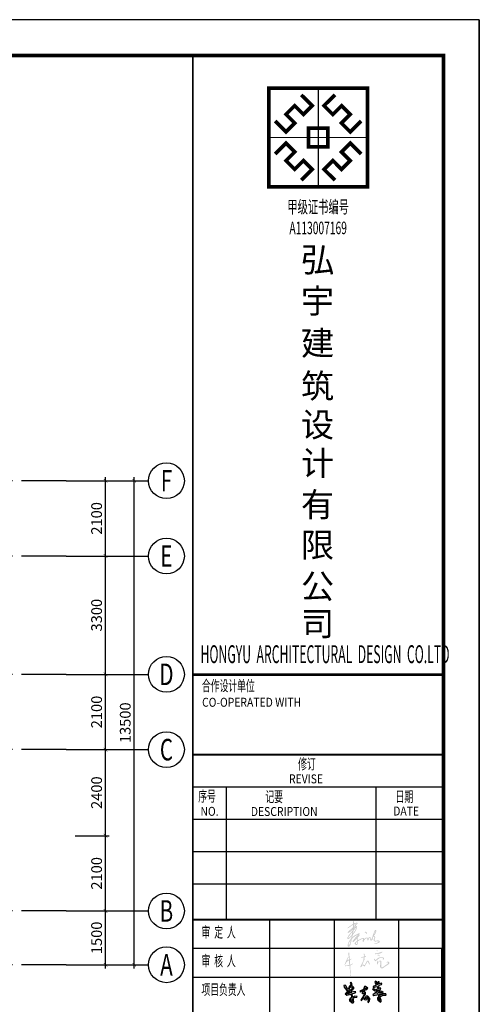
# Model space of a CAD drawing. Units: millimetres. Extents: x 3286043 to 3490224, y 318640 to 1032440.
# Drawn here: x 3438659 to 3451489, y 557250 to 584711 of the extents above; entities that cross this region are included whole.
import ezdxf
from ezdxf.enums import TextEntityAlignment as Align

# ---------------------------------------------------------------- set-up
doc = ezdxf.new("R2010")
doc.units = ezdxf.units.MM
doc.header["$LTSCALE"] = 1000
doc.linetypes.add('CENTER', pattern=[2, 1.25, -0.25, 0.25, -0.25])
for name, color, linetype in [('AXIS', 253, 'CENTER'), ('AXIS_DIM', 3, 'Continuous'), ('AXIS_NUM', 7, 'Continuous'), ('BORDER', 7, 'Continuous'), ('SHEET', 7, 'Continuous'), ('公司名', 4, 'Continuous'), ('公司图框', 7, 'Continuous'), ('框1', 7, 'Continuous')]:
    doc.layers.add(name, color=color, linetype=linetype)
doc.styles.add('-宋体', font='simhei.ttf')
doc.styles.add('TSSD_Axis', font='complex.shx', dxfattribs={"width": 0.7, "bigfont": 'hztxt.shx'})
doc.styles.add('TSSD_Dimension', font='tssdeng.shx', dxfattribs={"width": 0.7, "bigfont": 'hztxt.shx'})
doc.styles.add('XD-AD-西文', font='romand.shx')
doc.styles.add('宋体', font='txt', dxfattribs={"width": 0.8})
doc.styles.add('节能字体', font='txt')
doc.dimstyles.new('TSSD_100_100', dxfattribs={"dimtxt": 300, "dimasz": 100, "dimexe": 100, "dimexo": 250, "dimgap": 100, "dimtad": 1, "dimdec": 0, "dimzin": 0, "dimdsep": 46, "dimtxsty": 'TSSD_Dimension', "dimblk": 'ARCHTICK', "dimblk1": 'ARCHTICK', "dimblk2": 'ARCHTICK', "dimcen": 0, "dimdle": 100, "dimclrt": 7, "dimadec": 0, "dimazin": 0, "dimtfac": 1, "dimtdec": 0, "dimtix": 1, "dimtmove": 2, "dimatfit": 3, "dimfxl": 0, "dimtolj": 1, "dimtzin": 0, "dimarcsym": 0})

# ---------------------------------------------------------------- blocks, each defined once
blk = doc.blocks.new('ts_axno')
at = {"color": 0, "linetype": 'ByBlock', "lineweight": -2}
blk.add_circle((0, 0), 0.5, dxfattribs=at)
at = {"color": 0, "linetype": 'ByBlock', "lineweight": -2, "style": 'TSSD_Axis', "width": 0.7}
blk.add_attdef('A', text='', height=0.6, dxfattribs=at).set_placement((0, 0), align=Align.MIDDLE_CENTER)
blk = doc.blocks.new('_ArchTick')
at = {"color": 0, "linetype": 'ByBlock', "const_width": 0.15}
blk.add_lwpolyline([(-0.5, -0.5), (0.5, 0.5)], dxfattribs=at)
blk = doc.blocks.new('*D229')
at = {"layer": 'AXIS_DIM', "color": 0, "lineweight": -2}
for p, q in [((3441056, 558253), (3441056, 559953)), ((3440206, 559853), (3441156, 559853)), ((3440206, 558353), (3441156, 558353))]:
    blk.add_line(p, q, dxfattribs=at)
at = {"layer": 'Defpoints', "color": 0}
for p in [(3439956, 559853), (3441056, 559853), (3439956, 558353)]:
    blk.add_point(p, dxfattribs=at)
at = {"layer": 'AXIS_DIM', "color": 0, "lineweight": -2, "xscale": 100, "yscale": 100, "zscale": 100}
for p, rotation in [((3441056, 559853), 90), ((3441056, 558353), 270)]:
    blk.add_blockref('_ArchTick', p, dxfattribs=dict(at, rotation=rotation))
at = {"layer": 'AXIS_DIM', "color": 7, "insert": (3440806, 559103), "char_height": 300, "attachment_point": 5, "rotation": 90, "style": 'TSSD_Dimension'}
blk.add_mtext('\\A1;1500', dxfattribs=at)
blk = doc.blocks.new('*D230')
at = {"layer": 'AXIS_DIM', "color": 0, "lineweight": -2}
for p, q in [((3440206, 561953), (3441156, 561953)), ((3441056, 559753), (3441056, 562053)), ((3440206, 559853), (3441156, 559853))]:
    blk.add_line(p, q, dxfattribs=at)
at = {"layer": 'Defpoints', "color": 0}
for p in [(3439956, 561953), (3441056, 561953), (3439956, 559853)]:
    blk.add_point(p, dxfattribs=at)
at = {"layer": 'AXIS_DIM', "color": 0, "lineweight": -2, "xscale": 100, "yscale": 100, "zscale": 100}
for p, rotation in [((3441056, 561953), 90), ((3441056, 559853), 270)]:
    blk.add_blockref('_ArchTick', p, dxfattribs=dict(at, rotation=rotation))
at = {"layer": 'AXIS_DIM', "color": 7, "insert": (3440806, 560903), "char_height": 300, "attachment_point": 5, "rotation": 90, "style": 'TSSD_Dimension'}
blk.add_mtext('\\A1;2100', dxfattribs=at)
blk = doc.blocks.new('*D231')
at = {"layer": 'AXIS_DIM', "color": 0, "lineweight": -2}
for p, q in [((3441056, 564253), (3441056, 566553)), ((3440206, 566453), (3441156, 566453)), ((3440206, 564353), (3441156, 564353))]:
    blk.add_line(p, q, dxfattribs=at)
at = {"layer": 'Defpoints', "color": 0}
for p in [(3439956, 566453), (3441056, 566453), (3439956, 564353)]:
    blk.add_point(p, dxfattribs=at)
at = {"layer": 'AXIS_DIM', "color": 0, "lineweight": -2, "xscale": 100, "yscale": 100, "zscale": 100}
for p, rotation in [((3441056, 566453), 90), ((3441056, 564353), 270)]:
    blk.add_blockref('_ArchTick', p, dxfattribs=dict(at, rotation=rotation))
at = {"layer": 'AXIS_DIM', "color": 7, "insert": (3440806, 565403), "char_height": 300, "attachment_point": 5, "rotation": 90, "style": 'TSSD_Dimension'}
blk.add_mtext('\\A1;2100', dxfattribs=at)
blk = doc.blocks.new('*D232')
at = {"layer": 'AXIS_DIM', "color": 0, "lineweight": -2}
for p, q in [((3441056, 566353), (3441056, 569853)), ((3440206, 569753), (3441156, 569753)), ((3440206, 566453), (3441156, 566453))]:
    blk.add_line(p, q, dxfattribs=at)
at = {"layer": 'Defpoints', "color": 0}
for p in [(3439956, 569753), (3441056, 569753), (3439956, 566453)]:
    blk.add_point(p, dxfattribs=at)
at = {"layer": 'AXIS_DIM', "color": 0, "lineweight": -2, "xscale": 100, "yscale": 100, "zscale": 100}
for p, rotation in [((3441056, 569753), 90), ((3441056, 566453), 270)]:
    blk.add_blockref('_ArchTick', p, dxfattribs=dict(at, rotation=rotation))
at = {"layer": 'AXIS_DIM', "color": 7, "insert": (3440806, 568103), "char_height": 300, "attachment_point": 5, "rotation": 90, "style": 'TSSD_Dimension'}
blk.add_mtext('\\A1;3300', dxfattribs=at)
blk = doc.blocks.new('*D233')
at = {"layer": 'AXIS_DIM', "color": 0, "lineweight": -2}
for p, q in [((3440206, 571853), (3441156, 571853)), ((3441056, 569653), (3441056, 571953)), ((3440206, 569753), (3441156, 569753))]:
    blk.add_line(p, q, dxfattribs=at)
at = {"layer": 'Defpoints', "color": 0}
for p in [(3439956, 571853), (3441056, 571853), (3439956, 569753)]:
    blk.add_point(p, dxfattribs=at)
at = {"layer": 'AXIS_DIM', "color": 0, "lineweight": -2, "xscale": 100, "yscale": 100, "zscale": 100}
for p, rotation in [((3441056, 571853), 90), ((3441056, 569753), 270)]:
    blk.add_blockref('_ArchTick', p, dxfattribs=dict(at, rotation=rotation))
at = {"layer": 'AXIS_DIM', "color": 7, "insert": (3440806, 570803), "char_height": 300, "attachment_point": 5, "rotation": 90, "style": 'TSSD_Dimension'}
blk.add_mtext('\\A1;2100', dxfattribs=at)
blk = doc.blocks.new('*D234')
at = {"layer": 'AXIS_DIM', "color": 0, "lineweight": -2}
for p, q in [((3440206, 571853), (3441956, 571853)), ((3441856, 558253), (3441856, 571953)), ((3440206, 558353), (3441956, 558353))]:
    blk.add_line(p, q, dxfattribs=at)
at = {"layer": 'Defpoints', "color": 0}
for p in [(3439956, 571853), (3441856, 571853), (3439956, 558353)]:
    blk.add_point(p, dxfattribs=at)
at = {"layer": 'AXIS_DIM', "color": 0, "lineweight": -2, "xscale": 100, "yscale": 100, "zscale": 100}
for p, rotation in [((3441856, 571853), 90), ((3441856, 558353), 270)]:
    blk.add_blockref('_ArchTick', p, dxfattribs=dict(at, rotation=rotation))
at = {"layer": 'AXIS_DIM', "color": 7, "insert": (3441606, 565103), "char_height": 300, "attachment_point": 5, "rotation": 90, "style": 'TSSD_Dimension'}
blk.add_mtext('\\A1;13500', dxfattribs=at)
blk = doc.blocks.new('*D633')
at = {"layer": 'AXIS_DIM', "color": 0, "lineweight": -2}
for p, q in [((3440206, 564353), (3441156, 564353)), ((3441056, 561853), (3441056, 564453)), ((3440206, 561953), (3441156, 561953))]:
    blk.add_line(p, q, dxfattribs=at)
at = {"layer": 'Defpoints', "color": 0}
for p in [(3439956, 564353), (3441056, 564353), (3439956, 561953)]:
    blk.add_point(p, dxfattribs=at)
at = {"layer": 'AXIS_DIM', "color": 0, "lineweight": -2, "xscale": 100, "yscale": 100, "zscale": 100}
for p, rotation in [((3441056, 564353), 90), ((3441056, 561953), 270)]:
    blk.add_blockref('_ArchTick', p, dxfattribs=dict(at, rotation=rotation))
at = {"layer": 'AXIS_DIM', "color": 7, "insert": (3440806, 563153), "char_height": 300, "attachment_point": 5, "rotation": 90, "style": 'TSSD_Dimension'}
blk.add_mtext('\\A1;2400', dxfattribs=at)
blk = doc.blocks.new('logo')
at = {"color": 142}
blk.add_line((1004, 2011), (1004, 0), dxfattribs=at)
at = {"color": 142, "const_width": 74.6}
for points in [[(0, 2011), (2008, 2011), (2008, 0), (0, 0)], [(809, 1198), (1199, 1198), (1199, 813), (809, 813)]]:
    blk.add_lwpolyline(points, close=True, dxfattribs=at)
at = {"color": 142}
blk.add_lwpolyline([(0, 2011), (2008, 2011), (2008, 0), (0, 0)], close=True, dxfattribs=at)
for points, const_width in [([(1004, 2011), (1004, 0)], 15.2), ([(660, 1874), (883, 1654), (704, 1475), (526, 1653), (350, 1477), (528, 1299), (350, 1120), (129, 1340)], 74.6), ([(1348, 1874), (1125, 1654), (1304, 1475), (1482, 1653), (1658, 1477), (1480, 1299), (1659, 1120), (1879, 1340)], 74.6), ([(0, 1006), (2008, 1006)], 15.2), ([(660, 137), (883, 357), (704, 536), (526, 358), (350, 534), (528, 712), (350, 891), (129, 671)], 74.6), ([(1348, 137), (1125, 357), (1304, 536), (1482, 358), (1658, 534), (1480, 712), (1659, 891), (1879, 671)], 74.6)]:
    blk.add_lwpolyline(points, dxfattribs=dict(at, const_width=const_width))
blk = doc.blocks.new('w3')
at = {"color": 142, "style": '节能字体'}
for s, p in [('弘', (1294093, -242093)), ('宇', (1294093, -243156)), ('建', (1294093, -244243)), ('筑', (1294093, -245356)), ('设', (1294093, -246353)), ('计', (1294093, -247349)), ('有', (1294093, -248416)), ('限', (1294093, -249459)), ('公', (1294093, -250522)), ('司', (1294093, -251492))]:
    blk.add_text(s, height=627, dxfattribs=at).set_placement(p)
blk = doc.blocks.new('song')
at = {"linetype": 'Continuous'}
h = blk.add_hatch(dxfattribs=at)
h.set_pattern_fill('ANSI31', color=256, scale=900)
h.set_pattern_definition([(45, (-30041.3, -9623.8), (-1010.28, 1010.28), [])])
h.paths.add_polyline_path([(-162, 360), (-153, 378), (-207, 477), (-225, 495), (-261, 486), (-252, 441), (-180, 351)])
h.paths.add_polyline_path([(-45, 297), (-36, 288), (-54, 288)], flags=16)
h.paths.add_polyline_path([(-18, 72), (-18, 36), (-81, 81), (-81, 99), (-36, 117)], flags=16)
h.paths.add_polyline_path([(99, 162), (108, 180), (45, 189), (-9, 162), (-36, 252), (54, 279), (72, 306), (-63, 324), (18, 405), (18, 432), (-27, 477), (-54, 477), (-27, 531), (-63, 576), (-81, 558), (-54, 522), (-126, 441), (-135, 396), (-117, 387), (-90, 432), (-54, 459), (-63, 450), (-18, 432), (-18, 414), (-72, 360), (-90, 360), (-180, 297), (-198, 270), (-180, 261), (-108, 315), (-90, 315), (-81, 279), (-144, 252), (-189, 252), (-198, 270), (-225, 252), (-180, 216), (-63, 243), (-36, 153), (-81, 126), (-117, 81), (-99, 81), (-108, 72), (-27, 0), (0, 0), (18, 27), (0, 135), (27, 153)])
h = blk.add_hatch(color=256, dxfattribs=at)
h.dxf.hatch_style = 1
h.paths.add_polyline_path([(-18, 432), (-18, 414), (-72, 360), (-90, 360), (-180, 297), (-198, 270), (-180, 261), (-108, 315), (-90, 315), (-81, 279), (-144, 252), (-189, 252), (-198, 270), (-225, 252), (-180, 216), (-63, 243), (-36, 153), (-81, 126), (-117, 81), (-99, 81), (-108, 72), (-27, 0), (0, 0), (18, 27), (0, 135), (27, 153), (99, 162), (108, 180), (45, 189), (-9, 162), (-36, 252), (54, 279), (72, 306), (-63, 324), (18, 405), (18, 432), (-27, 477), (-54, 477), (-27, 531), (-63, 576), (-81, 558), (-54, 522), (-126, 441), (-135, 396), (-117, 387), (-90, 432), (-54, 459), (-63, 450)])
h.paths.add_polyline_path([(-45, 297), (-36, 288), (-54, 288)], flags=16)
h.paths.add_polyline_path([(-36, 117), (-18, 72), (-18, 36), (-81, 81), (-81, 99)], flags=16)
h.paths.add_polyline_path([(-207, 477), (-225, 495), (-261, 486), (-252, 441), (-180, 351), (-162, 360), (-153, 378)])
h = blk.add_hatch(color=256)
h.paths.add_polyline_path([(621, 603), (603, 576), (639, 495), (558, 459), (558, 432), (657, 459), (693, 414), (711, 441), (720, 495), (792, 513), (801, 522), (792, 549), (720, 531), (720, 585), (693, 585), (684, 513), (666, 513), (648, 558), (675, 567)])
h.paths.add_polyline_path([(756, 423), (630, 369), (576, 396), (540, 387), (612, 333), (720, 369), (693, 333), (549, 225), (576, 207), (693, 234), (711, 180), (675, 144), (675, 99), (693, 99), (684, 90), (765, 18), (783, 36), (783, 81), (747, 171), (837, 216), (909, 216), (918, 225), (909, 252), (837, 252), (738, 207), (729, 243), (801, 252), (837, 288), (801, 315), (729, 324), (774, 405)])
h.paths.add_polyline_path([(711, 306), (783, 288), (783, 279), (711, 279)], flags=16)
h.paths.add_polyline_path([(684, 279), (675, 261), (657, 261)], flags=16)
h.paths.add_polyline_path([(720, 162), (747, 81), (747, 72), (702, 117), (702, 144)], flags=16)
h = blk.add_hatch(color=256)
h.paths.add_polyline_path([(297, 306), (315, 360), (378, 378), (405, 414), (342, 459), (315, 459), (288, 378), (180, 324), (198, 306), (279, 342), (261, 288), (243, 279), (270, 261), (315, 279), (288, 198), (216, 81), (234, 72), (270, 126), (333, 90), (378, 99), (396, 117), (396, 144), (378, 162), (432, 126), (405, 36), (414, 0), (450, 54), (459, 108), (468, 126), (405, 189), (360, 189), (342, 171), (360, 126), (324, 126), (297, 153), (279, 153), (342, 243), (342, 288), (324, 306)])
h.paths.add_polyline_path([(315, 387), (333, 423), (351, 414), (369, 405)], flags=16)
for points in [[(99, 162), (108, 180), (45, 189), (-9, 162), (-36, 252), (54, 279), (72, 306), (-63, 324), (18, 405), (18, 432), (-27, 477), (-54, 477), (-27, 531), (-63, 576), (-81, 558), (-54, 522), (-126, 441), (-135, 396), (-117, 387), (-90, 432), (-54, 459), (-63, 450), (-18, 432), (-18, 414), (-72, 360), (-90, 360), (-180, 297), (-198, 270), (-180, 261), (-108, 315), (-90, 315), (-81, 279), (-144, 252), (-189, 252), (-198, 270), (-225, 252), (-180, 216), (-63, 243), (-36, 153), (-81, 126), (-117, 81), (-99, 81), (-108, 72), (-27, 0), (0, 0), (18, 27), (0, 135), (27, 153), (99, 162)], [(792, 513), (801, 522), (792, 549), (720, 531), (720, 585), (693, 585), (684, 513), (666, 513), (648, 558), (675, 567), (621, 603), (603, 576), (639, 495), (558, 459), (558, 432), (657, 459), (693, 414), (711, 441), (720, 495), (792, 513)], [(-162, 360), (-153, 378), (-207, 477), (-225, 495), (-261, 486), (-252, 441), (-180, 351), (-162, 360)], [(-45, 297), (-36, 288), (-54, 288), (-45, 297)], [(459, 108), (468, 126), (405, 189), (360, 189), (342, 171), (360, 126), (324, 126), (297, 153), (279, 153), (342, 243), (342, 288), (324, 306), (297, 306), (315, 360), (378, 378), (405, 414), (342, 459), (315, 459), (288, 378), (180, 324), (198, 306), (279, 342), (261, 288), (243, 279), (270, 261), (315, 279), (288, 198), (216, 81), (234, 72), (270, 126), (333, 90), (378, 99), (396, 117), (396, 144), (378, 162), (432, 126), (405, 36), (414, 0), (450, 54), (459, 108)], [(351, 414), (369, 405), (315, 387), (333, 423), (351, 414)], [(909, 216), (918, 225), (909, 252), (837, 252), (738, 207), (729, 243), (801, 252), (837, 288), (801, 315), (729, 324), (774, 405), (756, 423), (630, 369), (576, 396), (540, 387), (612, 333), (720, 369), (693, 333), (549, 225), (576, 207), (693, 234), (711, 180), (675, 144), (675, 99), (693, 99), (684, 90), (765, 18), (783, 36), (783, 81), (747, 171), (837, 216), (909, 216)], [(684, 279), (675, 261), (657, 261), (684, 279)], [(783, 288), (783, 279), (711, 279), (711, 306), (783, 288)], [(-18, 72), (-18, 36), (-81, 81), (-81, 99), (-36, 117), (-18, 72)], [(747, 81), (747, 72), (702, 117), (702, 144), (720, 162), (747, 81)]]:
    blk.add_lwpolyline(points, dxfattribs=at)

msp = doc.modelspace()

# ---------------------------------------------------------------- hatches: boundary and pattern name
at = {"linetype": 'Continuous'}
h = msp.add_hatch(color=256, dxfattribs=at)
h.dxf.hatch_style = 1
h.paths.add_polyline_path([(3447827.40722, 558860.13942), (3447831.49097, 558856.05567), (3447855.99347, 558856.05567), (3447876.41222, 558876.47442), (3447896.83097, 558925.47942), (3447900.91472, 558958.14942), (3447908.15171, 558974.73192), (3447913.16597, 558994.90317), (3447921.33347, 559015.32192), (3447921.00841, 559022.70977), (3447921.33347, 559031.65692), (3447929.50097, 559072.49442), (3447970.33847, 559117.41567), (3447982.58972, 559117.41567), (3448015.25972, 559150.08567), (3448113.26972, 559199.09067), (3448023.42722, 559105.16442), (3447962.17097, 559027.57317), (3447949.91972, 559007.15442), (3447954.00347, 558990.81942), (3447978.50597, 558990.81942), (3448035.67847, 559047.99192), (3448068.34847, 559092.91317), (3448072.43222, 559015.32192), (3448019.34347, 558970.40067), (3448011.17597, 558954.06567), (3448015.25972, 558929.56317), (3448047.92972, 558905.06067), (3448076.51597, 558905.06067), (3448092.85097, 558929.56317), (3448096.93472, 559007.15442), (3448158.19097, 559043.90817), (3448165.47827, 559048.19001), (3448170.44222, 559052.07567), (3448243.94972, 559084.74567), (3448248.03347, 559076.57817), (3448239.86597, 559060.24317), (3448231.69847, 558998.98692), (3448248.03347, 558986.73567), (3448264.36847, 558998.98692), (3448272.53597, 559027.57317), (3448309.28972, 559076.57817), (3448337.87597, 559092.91317), (3448362.37847, 559084.74567), (3448366.46222, 559039.82442), (3448374.62972, 559031.65692), (3448386.88097, 559031.65692), (3448395.04847, 559039.82442), (3448403.21597, 559076.57817), (3448423.63472, 559105.16442), (3448431.80222, 559105.16442), (3448444.05347, 559043.90817), (3448460.38847, 559027.57317), (3448476.72347, 559027.57317), (3448509.39347, 559056.15942), (3448513.96804, 559074.10022), (3448517.56097, 559088.82942), (3448523.0273, 559094.60825), (3448525.72847, 559101.08067), (3448521.64472, 559125.58317), (3448529.81222, 559141.91817), (3448554.31472, 559125.58317), (3448554.31472, 559092.91317), (3448546.14722, 559072.49442), (3448537.97972, 559068.41067), (3448537.97972, 559035.74067), (3448554.31472, 559011.23817), (3448586.98472, 558998.98692), (3448644.15722, 559007.15442), (3448684.99472, 559003.07067), (3448660.49222, 558978.56817), (3448627.82222, 558962.23317), (3448607.40347, 558962.23317), (3448574.73347, 558949.98192), (3448546.14722, 558949.98192), (3448546.14722, 558937.73067), (3448635.98972, 558945.89817), (3448701.32972, 558974.48442), (3448713.58097, 558986.73567), (3448705.41347, 559015.32192), (3448689.07847, 559027.57317), (3448648.24097, 559031.65692), (3448591.06847, 559019.40567), (3448566.56597, 559031.65692), (3448562.48222, 559043.90817), (3448586.98472, 559125.58317), (3448570.64972, 559146.00192), (3448550.23097, 559154.16942), (3448546.14722, 559162.33692), (3448570.64972, 559190.92317), (3448615.57097, 559284.84942), (3448615.57097, 559309.35192), (3448586.98472, 559329.77067), (3448574.73347, 559321.60317), (3448570.64972, 559301.18442), (3448550.23097, 559268.51442), (3448529.81222, 559207.25817), (3448521.64472, 559199.09067), (3448505.30972, 559125.58317), (3448472.63972, 559052.07567), (3448464.47222, 559056.15942), (3448456.30472, 559080.66192), (3448453.91173, 559086.28492), (3448452.27902, 559092.62473), (3448452.22097, 559101.08067), (3448452.22097, 559113.33192), (3448427.71847, 559129.66692), (3448399.13222, 559109.24817), (3448386.88097, 559088.82942), (3448370.54597, 559109.24817), (3448333.79222, 559113.33192), (3448313.37347, 559105.16442), (3448284.78722, 559080.66192), (3448264.36847, 559056.15942), (3448272.53597, 559092.91317), (3448243.94972, 559105.16442), (3448182.69347, 559080.66192), (3448092.85097, 559031.65692), (3448096.93472, 559117.41567), (3448100.26623, 559124.74083), (3448105.10222, 559129.66692), (3448150.02347, 559170.50442), (3448137.77222, 559182.75567), (3448109.18597, 559166.42067), (3448150.02347, 559203.17442), (3448154.10722, 559219.50942), (3448145.93972, 559227.67692), (3448121.43722, 559227.67692), (3447998.92472, 559166.42067), (3447941.75222, 559121.49942), (3447958.08722, 559186.83942), (3448019.34347, 559264.43067), (3448056.09722, 559333.85442), (3448057.87935, 559340.31754), (3448060.18097, 559346.10567), (3448072.43222, 559395.11067), (3448064.26472, 559403.27817), (3448076.51597, 559427.78067), (3448064.26472, 559435.94817), (3448056.09722, 559431.86442), (3448047.92972, 559444.11567), (3448052.01347, 559464.53442), (3448088.76722, 559497.20442), (3448092.85097, 559517.62317), (3448084.68347, 559525.79067), (3448035.67847, 559521.70692), (3448003.00847, 559509.45567), (3447990.75722, 559529.87442), (3447986.67347, 559562.54442), (3447978.50597, 559570.71192), (3447962.17097, 559566.62817), (3447966.25472, 559489.03692), (3447929.50097, 559472.70192), (3447921.33347, 559460.45067), (3447868.24472, 559427.78067), (3447806.98847, 559378.77567), (3447823.32347, 559370.60817), (3447921.33347, 559435.94817), (3447933.58472, 559452.28317), (3447945.83597, 559452.28317), (3447966.25472, 559464.53442), (3447962.17097, 559403.27817), (3447815.15597, 559260.34692), (3447815.15597, 559248.09567), (3447827.40722, 559239.92817), (3447884.57972, 559272.59817), (3447954.00347, 559329.77067), (3447954.00347, 559309.35192), (3447847.82597, 559182.75567), (3447802.90472, 559101.08067), (3447802.90472, 559084.74567), (3447815.15597, 559072.49442), (3447839.65847, 559072.49442), (3447855.99347, 559080.66192), (3447929.50097, 559154.16942), (3447913.16597, 559088.82942), (3447876.41222, 559047.99192), (3447835.57472, 558978.56817), (3447823.32347, 558925.47942), (3447815.15597, 558913.22817), (3447815.15597, 558872.39067)])
h.paths.add_polyline_path([(3447990.75722, 559431.86442), (3447986.67347, 559423.69692), (3447990.75722, 559472.70192), (3448003.00847, 559484.95317), (3448019.34347, 559460.45067)], flags=16)
h.paths.add_polyline_path([(3448035.67847, 559472.70192), (3448031.59472, 559472.70192), (3448019.34347, 559493.12067), (3448064.26472, 559505.37192)], flags=16)
h.paths.add_polyline_path([(3447990.75722, 559391.02692), (3447986.67347, 559382.85942), (3447990.75722, 559403.27817), (3448031.59472, 559440.03192), (3448035.67847, 559423.69692)], flags=16)
h.paths.add_polyline_path([(3447986.67347, 559346.10567), (3447982.58972, 559346.10567), (3447990.75722, 559362.44067), (3448035.67847, 559399.19442)], flags=16)
h.paths.add_polyline_path([(3447896.83097, 559309.35192), (3447888.66347, 559305.26817), (3447962.17097, 559374.69192), (3447941.75222, 559346.10567)], flags=16)
h.paths.add_polyline_path([(3447831.49097, 559092.91317), (3447827.40722, 559092.91317), (3447847.82597, 559141.91817), (3447884.57972, 559186.83942), (3447892.74722, 559207.25817), (3447945.83597, 559268.51442), (3447933.58472, 559190.92317), (3447847.82597, 559101.08067)], flags=16)
h.paths.add_polyline_path([(3447966.25472, 559231.76067), (3447962.17097, 559227.67692), (3447970.33847, 559272.59817), (3447972.07546, 559283.34109), (3447974.42222, 559297.10067), (3448023.42722, 559358.35692), (3448030.78234, 559365.66601), (3448035.67847, 559370.60817), (3448047.92972, 559386.94317), (3448043.84597, 559358.35692), (3448019.34347, 559305.26817)], flags=16)
h.paths.add_polyline_path([(3447851.90972, 558884.64192), (3447847.82597, 558884.64192), (3447843.74222, 558941.81442), (3447860.07722, 558982.65192), (3447900.91472, 559043.90817), (3447880.49597, 558954.06567), (3447868.24472, 558933.64692), (3447860.07722, 558892.80942)], flags=16)
h.paths.add_polyline_path([(3448020.15513, 559061.12601), (3448011.17597, 559056.15942), (3448064.26472, 559117.41567), (3448065.67298, 559112.43319)], flags=16)
h.paths.add_polyline_path([(3448064.26472, 558925.47942), (3448052.01347, 558933.64692), (3448043.84597, 558941.81442), (3448043.84597, 558958.14942), (3448072.43222, 558990.81942), (3448072.43222, 558937.73067)], flags=16)
h.paths.add_polyline_path([(3448329.70847, 559219.50942), (3448333.79222, 559215.42567), (3448350.12722, 559223.59317), (3448350.12722, 559244.01192), (3448321.54097, 559272.59817), (3448284.78722, 559268.51442), (3448325.62472, 559231.76067)], flags=17)
h.paths.add_polyline_path([(3448550.23097, 559207.25817), (3448542.06347, 559195.00692), (3448562.48222, 559248.09567), (3448568.34727, 559259.24821), (3448574.73347, 559276.68192), (3448591.06847, 559293.01692), (3448586.98472, 559272.59817)], flags=16)
at = {"lineweight": 30}
h = msp.add_hatch(color=256, dxfattribs=at)
h.dxf.hatch_style = 1
h.paths.add_polyline_path([(3448639.02832, 558446.61592), (3448633.59138, 558373.58857), (3448634.66064, 558366.32212), (3448637.41191, 558363.36203), (3448642.70281, 558361.45911), (3448648.62862, 558363.99633), (3448651.1667, 558367.0439), (3448662.46598, 558406.55388), (3448667.45095, 558414.8543), (3448676.75624, 558423.98476), (3448706.25865, 558450.32335), (3448710.97364, 558451.65264), (3448716.00112, 558450.16443), (3448718.98037, 558447.18801), (3448724.1937, 558441.97962), (3448725.31127, 558437.51463), (3448726.9871, 558424.86484), (3448718.57155, 558306.29665), (3448719.40111, 558292.65816), (3448725.74159, 558279.65584), (3448734.75174, 558269.65404), (3448741.82128, 558261.80645), (3448753.77317, 558254.98476), (3448763.11704, 558252.65101), (3448776.79912, 558253.31779), (3448796.48798, 558257.31851), (3448969.68316, 558377.33997), (3448973.39709, 558384.16044), (3448974.09854, 558394.43863), (3448974.79891, 558404.70093), (3448975.36691, 558413.02372), (3448972.46182, 558418.49893), (3448968.22163, 558426.49042), (3448961.23861, 558433.21543), (3448953.05501, 558437.42015), (3448942.76707, 558439.28891), (3448930.37477, 558438.58812), (3448912.13705, 558434.8506), (3448905.12255, 558429.9451), (3448900.46337, 558426.68677), (3448897.87422, 558421.06848), (3448898.57567, 558414.52782), (3448901.38147, 558411.49108), (3448907.92835, 558410.5567), (3448911.90324, 558413.35984), (3448916.75828, 558416.78367), (3448921.25592, 558417.33096), (3448926.93202, 558418.02164), (3448935.28493, 558415.69579), (3448941.59799, 558411.25748), (3448945.10524, 558405.18401), (3448944.16997, 558400.5121), (3448942.90195, 558394.17803), (3448934.58348, 558386.26279), (3448787.86083, 558280.4697), (3448781.66731, 558278.07905), (3448773.85002, 558278.07905), (3448762.74123, 558280.75084), (3448757.01573, 558282.1279), (3448752.86676, 558287.12207), (3448751.22101, 558293.49328), (3448750.80957, 558303.3584), (3448750.41891, 558314.89792), (3448754.1994, 558448.4799), (3448753.20294, 558455.31029), (3448748.80369, 558461.30357), (3448742.60474, 558465.49887), (3448736.54295, 558469.60135), (3448728.40717, 558470.29351), (3448723.67622, 558470.69599), (3448706.21095, 558470.09373), (3448699.01219, 558466.69753), (3448673.61652, 558439.92751), (3448670.46099, 558436.08831), (3448668.64789, 558433.8824), (3448666.28077, 558433.23088), (3448664.30066, 558433.89028), (3448662.98059, 558436.19821), (3448664.08065, 558450.70521), (3448664.53364, 558460.51365), (3448663.21558, 558462.66844), (3448659.14157, 558464.70351), (3448654.46844, 558464.5838), (3448650.39442, 558462.66844), (3448647.39883, 558459.43626), (3448644.35218, 558456.149)])
h.paths.add_polyline_path([(3448688.04043, 558553.94062), (3448677.28521, 558551.59251), (3448668.8542, 558547.27828), (3448660.01192, 558539.88246), (3448608.51454, 558496.80925), (3448604.8739, 558492.41122), (3448601.36536, 558488.17276), (3448597.39475, 558486.33225), (3448592.95796, 558486.07896), (3448588.81713, 558485.84257), (3448586.11264, 558489.49838), (3448583.59706, 558492.01971), (3448579.58193, 558498.59382), (3448569.77091, 558514.65771), (3448566.36134, 558519.19169), (3448559.1655, 558519.19169), (3448555.89298, 558518.821), (3448552.16411, 558517.1544), (3448549.31839, 558514.11531), (3448548.14085, 558510.09587), (3448548.04272, 558505.88036), (3448550.20154, 558499.90021), (3448575.82097, 558459.98064), (3448579.73359, 558455.87608), (3448584.84252, 558453.39302), (3448591.19416, 558453.25507), (3448596.30309, 558454.91045), (3448600.37549, 558456.22997), (3448604.44975, 558460.98016), (3448687.94823, 558527.23545), (3448696.10921, 558532.23469), (3448703.21808, 558535.52592), (3448712.40762, 558537.6046), (3448720.9532, 558539.53761), (3448726.49245, 558540.79059), (3448735.46813, 558540.72261), (3448765.9878, 558540.49145), (3448780.73275, 558540.37977), (3448790.66022, 558539.07534), (3448795.81097, 558536.50241), (3448799.34019, 558533.64359), (3448803.15557, 558526.87773), (3448803.51349, 558521.99528), (3448803.27976, 558516.42005), (3448801.48313, 558513.54817), (3448799.2083, 558509.9119), (3448793.9373, 558507.92408), (3448791.18248, 558505.53085), (3448789.6254, 558501.82135), (3448789.86495, 558498.35116), (3448790.05093, 558495.65704), (3448791.90113, 558493.20572), (3448794.65595, 558491.65012), (3448800.6447, 558491.4108), (3448805.79503, 558492.72707), (3448811.30468, 558495.95794), (3448817.77254, 558502.29999), (3448823.52174, 558511.51393), (3448825.79747, 558521.32617), (3448826.39634, 558531.25807), (3448823.88106, 558539.15573), (3448816.50977, 558551.19758), (3448800.19572, 558560.41914), (3448786.02825, 558562.34924), (3448736.22746, 558563.63597), (3448714.54695, 558561.06251)])
h.paths.add_polyline_path([(3448658.12112, 558634.36149), (3448652.81038, 558627.72936), (3448651.74823, 558619.24023), (3448651.58149, 558614.47609), (3448653.78769, 558606.49212), (3448657.92772, 558601.26346), (3448663.86436, 558597.59559), (3448669.7229, 558595.87871), (3448673.86293, 558595.80067), (3448679.56524, 558597.20539), (3448683.67573, 558598.21797), (3448686.14145, 558600.73859), (3448687.80388, 558602.43803), (3448689.63229, 558603.78837), (3448691.50246, 558604.23205), (3448692.32718, 558603.40811), (3448692.73954, 558601.89756), (3448693.56426, 558595.71804), (3448694.03006, 558592.22789), (3448695.4886, 558589.26387), (3448697.06932, 558587.75332), (3448699.81838, 558586.86072), (3448703.18598, 558587.27269), (3448705.17905, 558588.30261), (3448706.48485, 558590.49977), (3448707.00269, 558594.59074), (3448706.60186, 558597.19365), (3448701.51155, 558617.77834), (3448700.52526, 558619.29481), (3448698.50403, 558619.81834), (3448696.64618, 558620.29954), (3448694.53643, 558620.04271), (3448692.17787, 558619.75558), (3448690.71855, 558618.62171), (3448690.01575, 558617.66727), (3448689.7523, 558616.02223), (3448689.0276, 558611.49716), (3448688.43114, 558610.15258), (3448686.71868, 558609.42876), (3448685.25955, 558608.81203), (3448681.84473, 558608.70495), (3448679.47362, 558609.42876), (3448675.55139, 558610.62609), (3448673.47998, 558612.85045), (3448671.31298, 558615.17745), (3448670.77955, 558617.85139), (3448671.83337, 558620.08864), (3448674.00689, 558622.72071), (3448675.87854, 558625.96251), (3448676.12665, 558628.93712), (3448675.465, 558632.07698), (3448673.89358, 558633.89479), (3448672.12446, 558635.14284), (3448669.7218, 558635.72671), (3448666.41003, 558635.53209), (3448662.88891, 558635.32516)])
h.paths.add_polyline_path([(3448667.23329, 558681.73921), (3448657.66759, 558677.04333), (3448646.38927, 558674.18438), (3448634.43762, 558673.34351), (3448587.88595, 558670.06832), (3448583.83287, 558669.66943), (3448581.67535, 558667.51396), (3448580.67958, 558663.53463), (3448581.34343, 558656.40499), (3448581.80546, 558651.44293), (3448583.83287, 558648.28051), (3448585.41509, 558647.59954), (3448589.00001, 558647.02975), (3448594.38249, 558646.67291), (3448644.15399, 558654.07393), (3448662.90446, 558657.23812), (3448695.98919, 558662.82123), (3448713.68081, 558665.80673), (3448731.80645, 558671.72757), (3448777.66071, 558696.22046), (3448783.47863, 558701.21788), (3448787.29585, 558706.62048), (3448787.1368, 558710.75188), (3448784.91009, 558713.45318), (3448780.77477, 558715.20108), (3448774.88989, 558715.51888), (3448771.26803, 558715.71447), (3448766.4602, 558714.08878), (3448761.68868, 558711.38748)])
h.paths.add_polyline_path([(3448626.15463, 558760.35782), (3448625.67086, 558751.49712), (3448625.50232, 558748.41014), (3448627.28343, 558745.05298), (3448630.66981, 558742.31422), (3448638.57138, 558731.52027), (3448640.35268, 558729.08694), (3448645.34415, 558728.2982), (3448648.24677, 558729.58703), (3448650.04345, 558731.64346), (3448650.35565, 558734.76251), (3448649.6532, 558738.66132), (3448634.27731, 558760.41667), (3448633.09017, 558761.50845), (3448630.46631, 558761.94535), (3448627.92992, 558761.42107)])
h.paths.add_polyline_path([(3448260.72097, 558659.87992), (3448261.41985, 558642.4244), (3448262.57697, 558639.37264), (3448263.40479, 558637.18935), (3448267.14732, 558635.62199), (3448269.08384, 558633.15821), (3448271.1394, 558586.34266), (3448270.12832, 558584.57068), (3448268.18103, 558583.40342), (3448265.52347, 558581.81039), (3448260.0431, 558580.60379), (3448255.15143, 558579.52679), (3448250.38024, 558579.30293), (3448195.58796, 558566.00266), (3448192.83112, 558564.09658), (3448190.66901, 558561.329), (3448190.06092, 558558.08891), (3448190.46631, 558555.18633), (3448191.75006, 558552.89127), (3448194.31757, 558551.81124), (3448197.56073, 558551.33873), (3448200.39605, 558550.92564), (3448203.70923, 558551.20372), (3448256.17271, 558560.40179), (3448258.4593, 558559.83579), (3448260.57552, 558558.31205), (3448261.36364, 558555.55624), (3448261.23229, 558551.55377), (3448261.40301, 558526.37862), (3448260.01044, 558523.36426), (3448256.87717, 558520.92958), (3448255.02042, 558517.33553), (3448254.90437, 558510.61118), (3448254.77243, 558502.96562), (3448256.18089, 558498.32186), (3448259.29637, 558493.17162), (3448259.52519, 558490.31401), (3448259.70709, 558488.04248), (3448257.92341, 558484.94169), (3448169.47804, 558298.31906), (3448169.03433, 558293.75584), (3448170.2912, 558289.01216), (3448173.7825, 558285.66368), (3448177.55312, 558284.54753), (3448183.55816, 558284.68705), (3448188.02704, 558286.36128), (3448190.68043, 558289.70976), (3448221.63469, 558328.77286), (3448224.75677, 558331.83118), (3448228.90622, 558333.21301), (3448232.64143, 558334.4569), (3448237.5509, 558334.07666), (3448243.02492, 558333.6527), (3448247.92451, 558332.17663), (3448251.0366, 558328.54931), (3448255.87762, 558324.23107), (3448267.5207, 558313.84531), (3448269.54264, 558312.04172), (3448274.35799, 558309.58827), (3448278.73317, 558309.01813), (3448283.58392, 558309.39822), (3448286.69036, 558309.64163), (3448291.00271, 558311.86881), (3448294.45146, 558313.64996), (3448296.99481, 558316.52491), (3448299.94331, 558322.03622), (3448305.12045, 558331.7133), (3448363.38675, 558438.9196), (3448366.49917, 558442.15208), (3448369.55851, 558443.55212), (3448372.97333, 558442.96392), (3448375.79938, 558440.96403), (3448378.62544, 558437.31716), (3448418.5, 558362.78036), (3448422.32445, 558358.89042), (3448425.92338, 558357.38263), (3448429.5223, 558357.38263), (3448432.19247, 558359.00641), (3448433.81779, 558361.90601), (3448434.51435, 558367.00932), (3448433.70169, 558372.80854), (3448432.66364, 558380.21621), (3448429.5223, 558388.11846), (3448391.53323, 558467.0929), (3448386.63139, 558470.96589), (3448381.4807, 558471.30894), (3448375.87218, 558470.50848), (3448370.11971, 558469.68748), (3448366.02865, 558466.39184), (3448363.34844, 558464.46849), (3448357.98697, 558459.31048), (3448346.74784, 558448.12089), (3448296.66932, 558355.82976), (3448294.63638, 558349.36909), (3448292.39817, 558346.42688), (3448290.59752, 558344.05985), (3448287.92176, 558343.24928), (3448285.30947, 558342.45794), (3448283.09195, 558343.13159), (3448280.3303, 558343.97054), (3448271.66532, 558352.89975), (3448267.41745, 558357.14078), (3448263.9972, 558358.79751), (3448258.60772, 558359.52233), (3448253.32189, 558359.0046), (3448248.34699, 558357.34787), (3448243.34105, 558355.68081), (3448229.69841, 558352.64059), (3448225.60727, 558351.7289), (3448222.26056, 558353.0777), (3448220.21879, 558356.28314), (3448220.65631, 558360.7999), (3448223.28144, 558365.46237), (3448277.65617, 558480.81747), (3448281.59324, 558487.2306), (3448284.27158, 558491.59337), (3448286.46821, 558499.13589), (3448286.28766, 558509.05697), (3448286.18569, 558514.66014), (3448286.12328, 558518.08957), (3448285.74038, 558520.82226), (3448284.83565, 558522.97764), (3448282.60862, 558524.85491), (3448280.76276, 558526.41088), (3448279.40942, 558527.55168), (3448278.57214, 558529.65239), (3448281.99606, 558555.58983), (3448283.0566, 558558.042), (3448286.34871, 558561.33099), (3448290.18952, 558563.30439), (3448319.48937, 558572.40395), (3448325.86171, 558574.29358), (3448328.8126, 558576.57598), (3448330.43084, 558579.14368), (3448330.33565, 558582.94768), (3448330.22833, 558587.23641), (3448329.19337, 558590.36548), (3448326.71842, 558593.69398), (3448325.14151, 558595.81473), (3448322.91081, 558595.50088), (3448321.38776, 558593.88418), (3448319.67215, 558592.06307), (3448317.88867, 558590.16993), (3448315.86673, 558589.69978), (3448310.34338, 558588.41546), (3448289.68941, 558586.08598), (3448286.8433, 558586.42343), (3448285.53562, 558587.80245), (3448284.88179, 558589.7621), (3448284.66384, 558593.46367), (3448285.73542, 558628.42693), (3448287.22704, 558631.07302), (3448289.27156, 558632.50283), (3448292.23612, 558633.01348), (3448294.07619, 558634.64754), (3448294.07619, 558636.17948), (3448293.41315, 558638.63043), (3448291.62927, 558640.13121), (3448270.7861, 558665.36318), (3448268.53278, 558666.39497), (3448265.05892, 558666.67637), (3448262.89949, 558665.83218), (3448261.30339, 558664.14379)])
h.paths.add_polyline_path([(3447828.66909, 558683.10209), (3447851.03019, 558511.16461), (3447851.3632, 558504.68886), (3447850.76189, 558501.1452), (3447849.17515, 558497.67277), (3447846.45501, 558496.54046), (3447837.99238, 558495.86107), (3447820.91113, 558494.2198), (3447817.20514, 558492.58014), (3447815.4102, 558490.58766), (3447812.75104, 558486.6027), (3447796.61048, 558468.32198), (3447794.37164, 558467.54117), (3447792.60892, 558467.7613), (3447791.65412, 558468.64182), (3447791.50723, 558470.62299), (3447792.16825, 558475.09897), (3447827.10049, 558538.13112), (3447829.71899, 558546.58497), (3447829.71899, 558551.56012), (3447828.21344, 558556.41956), (3447825.54979, 558558.84929), (3447821.84384, 558558.73358), (3447818.90401, 558558.26517), (3447816.175, 558556.27715), (3447814.12824, 558553.55073), (3447812.65003, 558550.5403), (3447728.11934, 558362.68897), (3447725.7079, 558355.69054), (3447725.7079, 558351.59019), (3447727.8222, 558349.7264), (3447730.80711, 558348.98088), (3447733.5873, 558348.28649), (3447736.65253, 558348.85663), (3447740.75677, 558352.33571), (3447743.6173, 558358.79686), (3447784.54886, 558427.83389), (3447817.09707, 558459.53831), (3447839.15107, 558471.38001), (3447842.60336, 558471.91892), (3447844.54527, 558470.94889), (3447846.70296, 558468.57769), (3447848.86063, 558464.05086), (3447851.55773, 558452.94934), (3447852.31292, 558441.84783), (3447858.31466, 558357.754), (3447858.07192, 558352.904), (3447856.12367, 558350.14659), (3447853.8557, 558346.93668), (3447848.81773, 558343.98298), (3447769.50124, 558329.50506), (3447766.15737, 558329.88553), (3447763.83363, 558331.78497), (3447762.77739, 558333.89545), (3447761.66468, 558336.11877), (3447760.38324, 558336.70942), (3447757.97969, 558336.90205), (3447756.01738, 558336.24856), (3447754.32761, 558334.39702), (3447753.56449, 558332.59994), (3447751.49316, 558329.65926), (3447748.60419, 558327.31761), (3447744.8431, 558326.33738), (3447741.10092, 558325.36209), (3447739.29705, 558323.38121), (3447738.76015, 558320.92912), (3447739.60386, 558318.47702), (3447740.43367, 558316.06529), (3447743.0554, 558314.49236), (3447747.12054, 558313.03643), (3447751.56918, 558312.88317), (3447822.02204, 558317.3616), (3447858.10557, 558325.19841), (3447862.1784, 558325.46517), (3447864.26748, 558324.51649), (3447866.83133, 558322.14479), (3447867.11621, 558318.06548), (3447867.43129, 558313.55372), (3447889.02584, 558061.76091), (3447888.14058, 558057.62215), (3447886.15995, 558056.77411), (3447884.38388, 558056.01366), (3447882.33484, 558055.13633), (3447880.92543, 558052.8166), (3447881.34985, 558050.55517), (3447883.04753, 558047.72838), (3447884.63342, 558045.08774), (3447889.55532, 558042.0748), (3447892.95069, 558040.37873), (3447897.05342, 558040.52007), (3447900.02571, 558040.62246), (3447901.72205, 558042.21614), (3447903.98563, 558047.30436), (3447884.32293, 558326.15336), (3447884.90464, 558329.15633), (3447888.14074, 558332.38936), (3447895.84575, 558337.3159), (3447958.87275, 558371.80162), (3447962.49507, 558375.98822), (3447963.30855, 558379.50999), (3447962.08832, 558382.3545), (3447959.24111, 558383.43812), (3447956.32546, 558384.5478), (3447949.75041, 558383.70903), (3447944.05599, 558382.21905), (3447938.90232, 558380.87056), (3447933.68809, 558379.50622), (3447892.26334, 558359.34455), (3447889.05521, 558356.00591), (3447886.11442, 558355.60528), (3447883.84198, 558357.34137), (3447883.70831, 558361.74838), (3447879.19732, 558478.73796), (3447879.63894, 558484.19864), (3447880.63967, 558485.76971), (3447884.0707, 558487.98349), (3447913.94934, 558506.12219), (3447917.27256, 558509.1117), (3447918.98244, 558512.93018), (3447918.98244, 558517.35157), (3447917.37314, 558519.16032), (3447915.16034, 558519.66276), (3447910.53359, 558519.3613), (3447905.90684, 558517.85401), (3447901.6734, 558516.47485), (3447879.05155, 558505.29323), (3447876.75974, 558504.82993), (3447874.72438, 558505.53721), (3447873.83943, 558507.1286), (3447873.39696, 558511.10706), (3447858.31792, 558685.09326), (3447856.59532, 558688.16403), (3447854.97508, 558689.45899), (3447851.90528, 558691.9125), (3447848.2781, 558692.69639), (3447845.595, 558693.27625), (3447842.70295, 558693.18729), (3447840.35679, 558692.20435), (3447837.54948, 558691.0282), (3447835.13296, 558690.01578), (3447831.95603, 558687.44087)])

# ---------------------------------------------------------------- linework, layer by layer
at = {"layer": 'AXIS'}
for p, q in [((3439955.86657, 571852.97163), (3399355.86657, 571852.97163)), ((3439955.86657, 569752.97163), (3399355.86657, 569752.97163)), ((3439955.86657, 566452.97163), (3399355.86657, 566452.97163)), ((3439955.86657, 564352.97163), (3399355.86657, 564352.97163)), ((3439955.86657, 559852.97163), (3399355.86657, 559852.97163)), ((3439955.86657, 558352.97163), (3399355.86657, 558352.97163))]:
    msp.add_line(p, q, dxfattribs=at)
at = {"layer": 'AXIS_NUM'}
for p, q in [((3439955.86657, 571852.97163), (3442255.86657, 571852.97163)), ((3439955.86657, 569752.97163), (3442255.86657, 569752.97163)), ((3439955.86657, 566452.97163), (3442255.86657, 566452.97163)), ((3439955.86657, 564352.97163), (3442255.86657, 564352.97163)), ((3439955.86657, 559852.97163), (3442255.86657, 559852.97163)), ((3439955.86657, 558352.97163), (3442255.86657, 558352.97163))]:
    msp.add_line(p, q, dxfattribs=at)
at = {"layer": 'BORDER'}
msp.add_lwpolyline([(3451489.38873, 542711.46099), (3451489.38873, 584711.46099), (3392089.38873, 584711.46099), (3392089.38873, 542711.46099)], close=True, dxfattribs=at)
at = {"layer": 'SHEET'}
for p, q in [((3451489.38873, 584711.46099), (3451489.38873, 542711.46099)), ((3443489.67234, 564211.46099), (3448603.29206, 564211.46099)), ((3448603.29206, 564211.46099), (3450433.67234, 564211.46099)), ((3443489.67234, 563311.46099), (3450433.67234, 563311.46099)), ((3444419.9918, 563311.46099), (3444419.9918, 559611.46099)), ((3448603.29206, 563311.46099), (3448603.29206, 559611.46099)), ((3443489.67234, 562411.46099), (3450433.67234, 562411.46099)), ((3443489.67234, 561511.46099), (3450433.67234, 561511.46099)), ((3443489.67234, 560611.46099), (3450433.67234, 560611.46099)), ((3443489.67234, 559611.46099), (3450433.67234, 559611.46099)), ((3445633.67234, 559611.46099), (3445633.67234, 554011.46099)), ((3447433.67234, 559611.46099), (3447433.67234, 554011.46099)), ((3449233.67234, 559611.46099), (3449233.67234, 554011.46099)), ((3443489.67234, 558811.46099), (3450433.67234, 558811.46099)), ((3450433.67234, 558811.46099), (3450433.67234, 556411.46099)), ((3450433.67234, 558811.46099), (3450433.67234, 556411.46099)), ((3443489.67234, 558011.46099), (3450433.67234, 558011.46099))]:
    msp.add_line(p, q, dxfattribs=at)
for points, const_width in [([(3443489.67234, 583711.46099), (3443489.67234, 543711.46099)], 50), ([(3443489.67234, 566444.74017), (3450433.67234, 566444.74017)], 70), ([(3443489.67234, 564211.46099), (3450433.67234, 564211.46099)], 50), ([(3450433.67234, 559611.46099), (3443489.67234, 559611.46099)], 60)]:
    msp.add_lwpolyline(points, dxfattribs=dict(at, const_width=const_width))
at = {"layer": '公司图框'}
msp.add_line((3450489.38873, 543711.46099), (3450489.38873, 583711.46099), dxfattribs=at)
at = {"layer": '框1'}
for p, q in [((3451489.38873, 584711.46099), (3392089.38873, 584711.46099)), ((3451489.38873, 542711.46099), (3451489.38873, 584711.46099)), ((3450489.38873, 583711.46099), (3393089.38873, 583711.46099)), ((3450489.38873, 543711.46099), (3450489.38873, 583711.46099))]:
    msp.add_line(p, q, dxfattribs=at)
at = {"layer": '框1', "const_width": 100}
msp.add_lwpolyline([(3393089.38873, 583711.46099), (3450489.38873, 583711.46099), (3450489.38873, 543711.46099), (3393089.38873, 543711.46099), (3393089.38873, 583711.46099)], dxfattribs=at)

# ---------------------------------------------------------------- block references
at = {"color": 142, "xscale": 1.370518518437166, "yscale": 1.370518518437166, "zscale": 1.370518518437166}
msp.add_blockref('logo', (3445613.51588, 580047.30096), dxfattribs=at)
msp.add_blockref('song', (3447969.48182, 557288.84265))
at = {"layer": 'AXIS_NUM'}
ref = msp.add_blockref('ts_axno', (3442755.86657, 571852.97163), dxfattribs=dict(at, xscale=1000, yscale=1000, zscale=1000))
ref.add_attrib('F', 'F', dxfattribs={"height": 600, "style": 'TSSD_Axis', "width": 0.7}).set_placement((3442755.86657, 571852.97163), align=Align.MIDDLE_CENTER)
ref = msp.add_blockref('ts_axno', (3442755.86657, 569752.97163), dxfattribs=dict(at, xscale=1000, yscale=1000, zscale=1000))
ref.add_attrib('E', 'E', dxfattribs={"height": 600, "style": 'TSSD_Axis', "width": 0.7}).set_placement((3442755.86657, 569752.97163), align=Align.MIDDLE_CENTER)
ref = msp.add_blockref('ts_axno', (3442755.86657, 566452.97163), dxfattribs=dict(at, xscale=1000, yscale=1000, zscale=1000))
ref.add_attrib('D', 'D', dxfattribs={"height": 600, "style": 'TSSD_Axis', "width": 0.7}).set_placement((3442755.86657, 566452.97163), align=Align.MIDDLE_CENTER)
ref = msp.add_blockref('ts_axno', (3442755.86657, 564352.97163), dxfattribs=dict(at, xscale=1000, yscale=1000, zscale=1000))
ref.add_attrib('C', 'C', dxfattribs={"height": 600, "style": 'TSSD_Axis', "width": 0.7}).set_placement((3442755.86657, 564352.97163), align=Align.MIDDLE_CENTER)
ref = msp.add_blockref('ts_axno', (3442755.86657, 559852.97163), dxfattribs=dict(at, xscale=1000, yscale=1000, zscale=1000))
ref.add_attrib('B', 'B', dxfattribs={"height": 600, "style": 'TSSD_Axis', "width": 0.7}).set_placement((3442755.86657, 559852.97163), align=Align.MIDDLE_CENTER)
ref = msp.add_blockref('ts_axno', (3442755.86657, 558352.97163), dxfattribs=dict(at, xscale=1000, yscale=1000, zscale=1000))
ref.add_attrib('A', 'A', dxfattribs={"height": 600, "style": 'TSSD_Axis', "width": 0.7}).set_placement((3442755.86657, 558352.97163), align=Align.MIDDLE_CENTER)
at = {"layer": '公司图框', "color": 0, "xscale": 1.08, "yscale": 1.08, "zscale": 1.08}
msp.add_blockref('w3', (2048891.63618, 839138.16171), dxfattribs=at)

# ---------------------------------------------------------------- texts
at = {"layer": 'SHEET'}
for s, height, style, width, p in [('合作设计单位', 300, '宋体', 0.6, (3443747.59341, 565985.00647)), ('CO-OPERATED WITH', 250, 'XD-AD-西文', 0.85, (3443751.1149, 565548.95457)), ('修订', 300, '宋体', 0.6, (3446432.09752, 563802.61082)), ('REVISE', 250, 'XD-AD-西文', 0.85, (3446177.10144, 563412.1008)), ('序号', 300, '宋体', 0.6, (3443644.13315, 562905.32465)), ('日期', 300, '宋体', 0.6, (3449152.34109, 562892.75723)), ('记要', 300, '宋体', 0.6, (3445516.58691, 562892.75723)), ('NO.', 250, 'XD-AD-西文', 0.85, (3443705.44276, 562507.53058)), ('DESCRIPTION', 250, 'XD-AD-西文', 0.85, (3445111.20862, 562502.24722)), ('DATE', 250, 'XD-AD-西文', 0.85, (3449086.07013, 562515.59156)), ('审  定  人', 300, '宋体', 0.6, (3443733.25592, 559112.37047)), ('审  核  人', 300, '宋体', 0.6, (3443733.25592, 558312.37047)), ('项目负责人', 300, '宋体', 0.6, (3443733.25592, 557512.37047))]:
    msp.add_text(s, height=height, dxfattribs=dict(at, style=style, width=width)).set_placement(p)
at = {"layer": '公司名', "color": 142, "style": '宋体', "width": 0.6}
for s, p in [('甲级证书编号', (3446990.82544, 579490.50986)), ('A113007169', (3446990.82544, 578904.07886))]:
    msp.add_text(s, height=350, dxfattribs=at).set_placement(p, align=Align.MIDDLE_CENTER)
at = {"layer": '公司名', "color": 142, "style": '-宋体', "width": 0.5}
msp.add_text('HONGYU  ARCHITECTURAL  DESIGN  CO.LTD', height=500, dxfattribs=at).set_placement((3443708.00487, 566765.63494))

# ---------------------------------------------------------------- dimensions: what is measured, and where the dimension line sits
at = {"layer": 'AXIS_DIM'}
for base, p1, p2, picture, middle in [((3441055.86657, 571852.97163), (3439955.86657, 569752.97163), (3439955.86657, 571852.97163), '*D233', (3440805.86657, 570802.97163)), ((3441855.86657, 571852.97163), (3439955.86657, 558352.97163), (3439955.86657, 571852.97163), '*D234', (3441605.86657, 565102.97163)), ((3441055.86657, 569752.97163), (3439955.86657, 566452.97163), (3439955.86657, 569752.97163), '*D232', (3440805.86657, 568102.97163)), ((3441055.86657, 566452.97163), (3439955.86657, 564352.97163), (3439955.86657, 566452.97163), '*D231', (3440805.86657, 565402.97163)), ((3441055.86657, 564352.97163), (3439955.86657, 561952.97163), (3439955.86657, 564352.97163), '*D633', (3440805.86657, 563152.97163)), ((3441055.86657, 561952.97163), (3439955.86657, 559852.97163), (3439955.86657, 561952.97163), '*D230', (3440805.86657, 560902.97163)), ((3441055.86657, 559852.97163), (3439955.86657, 558352.97163), (3439955.86657, 559852.97163), '*D229', (3440805.86657, 559102.97163))]:
    dim = msp.add_linear_dim(base=base, p1=p1, p2=p2, angle=270, dimstyle='TSSD_100_100', dxfattribs=at)
    dim.commit()
    dim.dimension.update_dxf_attribs({"geometry": picture, "text_midpoint": middle})

doc.saveas('drawing.dxf')
